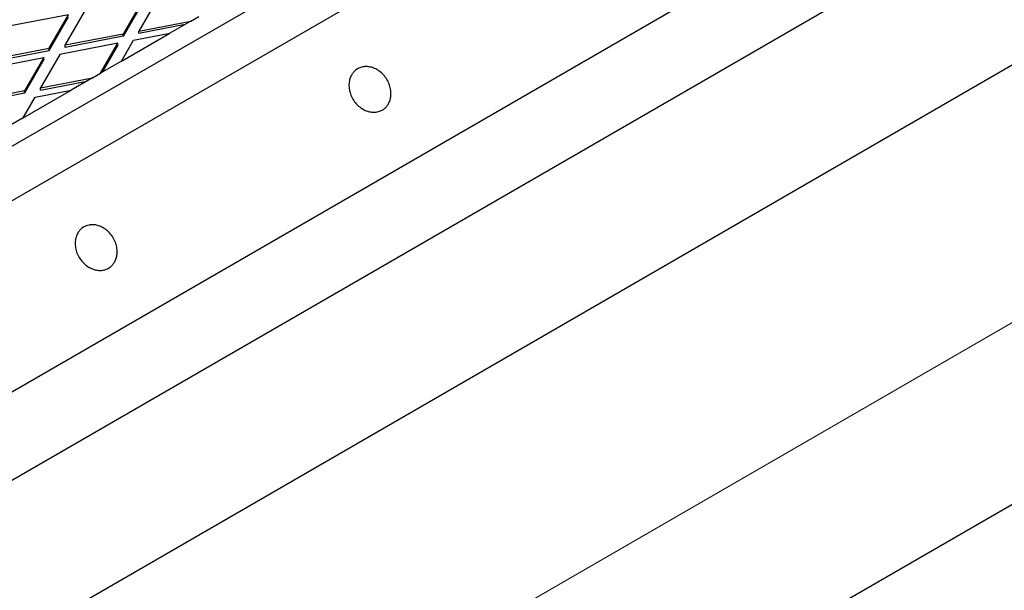
# Model space of a CAD drawing. Units: millimetres. Extents: x 0 to 420, y 0 to 297.
# Drawn here: x 280 to 304, y 107 to 121 of the extents above; entities that cross this region are included whole.
import ezdxf

# ---------------------------------------------------------------- set-up
doc = ezdxf.new("R2010")
doc.units = ezdxf.units.MM

msp = doc.modelspace()

# ---------------------------------------------------------------- linework, layer by layer
at = {"color": 7, "linetype": 'Continuous', "lineweight": 25}
for p, q in [((260.947844, 107.581225), (402.369201, 189.222037)), ((402.369201, 187.860591), (262.362058, 107.036188)), ((264.483378, 103.498587), (404.490521, 184.322991)), ((266.840401, 102.654707), (403.453431, 181.51973)), ((266.109486, 98.172107), (399.839741, 175.37294)), ((399.017224, 163.933907), (264.135936, 86.068597)), ((283.004509, 121.916344), (282.521319, 121.079526)), ((282.609224, 121.84028), (282.126035, 121.003461)), ((282.609224, 121.785844), (282.126035, 120.949025)), ((280.764371, 121.485276), (279.314802, 121.206336)), ((280.281181, 120.648458), (280.764371, 121.485276)), ((280.281181, 120.594021), (280.764371, 121.43084)), ((280.676466, 120.724522), (281.159655, 121.56134)), ((283.82019, 121.329466), (284.021121, 121.445461)), ((282.521319, 121.079526), (283.82019, 121.329466)), ((282.521319, 121.02509), (283.678746, 121.247812)), ((283.82019, 121.329466), (283.293144, 121.025209)), ((282.126035, 121.003461), (280.676466, 120.724522)), ((282.126035, 120.949025), (280.676466, 120.670086)), ((282.088362, 120.329703), (283.293144, 121.025209)), ((282.126035, 120.949025), (282.126035, 121.003461)), ((282.389558, 120.851333), (283.293144, 121.025209)), ((282.521319, 121.02509), (282.521319, 121.079526)), ((281.994273, 120.775268), (280.544704, 120.496329)), ((280.676466, 120.670086), (280.676466, 120.724522)), ((281.561316, 120.025446), (281.994273, 120.775268)), ((281.608464, 120.052664), (281.994273, 120.720832)), ((281.994273, 120.720832), (281.994273, 120.775268)), ((282.088362, 120.329703), (282.389558, 120.851333)), ((278.831612, 120.369518), (280.281181, 120.648458)), ((278.831612, 120.315082), (280.281181, 120.594021)), ((280.544704, 120.496329), (280.061514, 119.659511)), ((280.281181, 120.594021), (280.281181, 120.648458)), ((278.699851, 120.141325), (280.149419, 120.420264)), ((280.149419, 120.420264), (279.66623, 119.583446)), ((280.149419, 120.365828), (279.66623, 119.52901)), ((280.149419, 120.365828), (280.149419, 120.420264)), ((282.088362, 120.329703), (281.561316, 120.025446)), ((281.360386, 119.909451), (281.561316, 120.025446)), ((280.061514, 119.659511), (281.360386, 119.909451)), ((280.061514, 119.605074), (281.218941, 119.827797)), ((281.360386, 119.909451), (280.833339, 119.605194)), ((279.66623, 119.583446), (278.216661, 119.304507)), ((279.66623, 119.52901), (278.216661, 119.250071)), ((279.628557, 118.909688), (280.833339, 119.605194)), ((279.66623, 119.52901), (279.66623, 119.583446)), ((279.929753, 119.431318), (280.833339, 119.605194)), ((280.061514, 119.605074), (280.061514, 119.659511)), ((279.628557, 118.909688), (279.929753, 119.431318)), ((279.628557, 118.909688), (279.101511, 118.605431))]:
    msp.add_line(p, q, dxfattribs=at)
at = {"color": 8, "linetype": 'Continuous', "lineweight": 18}
msp.add_line((264.952636, 91.077304), (398.151512, 167.971378), dxfattribs=at)
at = {"color": 7, "linetype": 'Continuous', "lineweight": 25}
for points in [[(288.597786, 119.10813), (288.580109, 119.097925), (288.560518, 119.088405), (288.516958, 119.071936), (288.492982, 119.064987), (288.440324, 119.055271), (288.411632, 119.05251), (288.349725, 119.053142), (288.316498, 119.056548), (288.246565, 119.071578), (288.209853, 119.083224), (288.13513, 119.116326), (288.09713, 119.137808), (288.023116, 119.19093), (287.987131, 119.222583), (287.920929, 119.294512), (287.890749, 119.334772), (287.839336, 119.420511), (287.818127, 119.465949), (287.7862, 119.557665), (287.775478, 119.603901), (287.7641, 119.693183), (287.763418, 119.736208), (287.77022, 119.816373), (287.777676, 119.853517), (287.798252, 119.920797), (287.811355, 119.950949), (287.84086, 120.004351), (287.857256, 120.027619), (287.891488, 120.068064), (287.909324, 120.085252), (287.945153, 120.114613), (287.963149, 120.126792), (287.998504, 120.147202), (288.018095, 120.156722), (288.061655, 120.173191), (288.085631, 120.18014), (288.138289, 120.189856), (288.166981, 120.192617), (288.228888, 120.191985), (288.262114, 120.188578), (288.332048, 120.173549), (288.36876, 120.161903), (288.443483, 120.128801), (288.481483, 120.107319), (288.555497, 120.054197), (288.591481, 120.022544), (288.657684, 119.950615), (288.687864, 119.910355), (288.739277, 119.824616), (288.760486, 119.779178), (288.792413, 119.687462), (288.803135, 119.641226), (288.814513, 119.551944), (288.815195, 119.508919), (288.808392, 119.428754), (288.800937, 119.39161), (288.780361, 119.32433), (288.767258, 119.294178), (288.737753, 119.240776), (288.721357, 119.217508), (288.687125, 119.177063), (288.669289, 119.159875), (288.63346, 119.130514), (288.615464, 119.118335), (288.597786, 119.10813)], [(281.762421, 115.162158), (281.744743, 115.151952), (281.725152, 115.142433), (281.681593, 115.125964), (281.657617, 115.119014), (281.604959, 115.109299), (281.576266, 115.106537), (281.514359, 115.107169), (281.481133, 115.110576), (281.4112, 115.125606), (281.374487, 115.137252), (281.299765, 115.170354), (281.261764, 115.191835), (281.18775, 115.244958), (281.151766, 115.27661), (281.085563, 115.348539), (281.055383, 115.388799), (281.00397, 115.474538), (280.982761, 115.519976), (280.950834, 115.611692), (280.940112, 115.657928), (280.928734, 115.74721), (280.928053, 115.790235), (280.934855, 115.870401), (280.94231, 115.907544), (280.962887, 115.974824), (280.97599, 116.004976), (281.005495, 116.058379), (281.021891, 116.081647), (281.056122, 116.122091), (281.073958, 116.13928), (281.109787, 116.168641), (281.127783, 116.180819), (281.163139, 116.201229), (281.18273, 116.210749), (281.226289, 116.227218), (281.250265, 116.234167), (281.302923, 116.243883), (281.331616, 116.246644), (281.393523, 116.246013), (281.426749, 116.242606), (281.496682, 116.227576), (281.533394, 116.21593), (281.608117, 116.182828), (281.646117, 116.161346), (281.720132, 116.108224), (281.756116, 116.076571), (281.822319, 116.004643), (281.852498, 115.964383), (281.903912, 115.878644), (281.925121, 115.833205), (281.957048, 115.74149), (281.96777, 115.695253), (281.979147, 115.605972), (281.979829, 115.562947), (281.973027, 115.482781), (281.965571, 115.445638), (281.944995, 115.378358), (281.931892, 115.348206), (281.902387, 115.294803), (281.885991, 115.271535), (281.85176, 115.231091), (281.833923, 115.213902), (281.798095, 115.184541), (281.780098, 115.172363), (281.762421, 115.162158)]]:
    msp.add_open_spline(points, degree=3, knots=[0, 0, 0, 0, 0.03125, 0.03125, 0.0625, 0.0625, 0.09375, 0.09375, 0.125, 0.125, 0.15625, 0.15625, 0.1875, 0.1875, 0.21875, 0.21875, 0.25, 0.25, 0.28125, 0.28125, 0.3125, 0.3125, 0.34375, 0.34375, 0.375, 0.375, 0.40625, 0.40625, 0.4375, 0.4375, 0.46875, 0.46875, 0.5, 0.5, 0.53125, 0.53125, 0.5625, 0.5625, 0.59375, 0.59375, 0.625, 0.625, 0.65625, 0.65625, 0.6875, 0.6875, 0.71875, 0.71875, 0.75, 0.75, 0.78125, 0.78125, 0.8125, 0.8125, 0.84375, 0.84375, 0.875, 0.875, 0.90625, 0.90625, 0.9375, 0.9375, 0.96875, 0.96875, 1, 1, 1, 1], dxfattribs=at)

doc.saveas('drawing.dxf')
